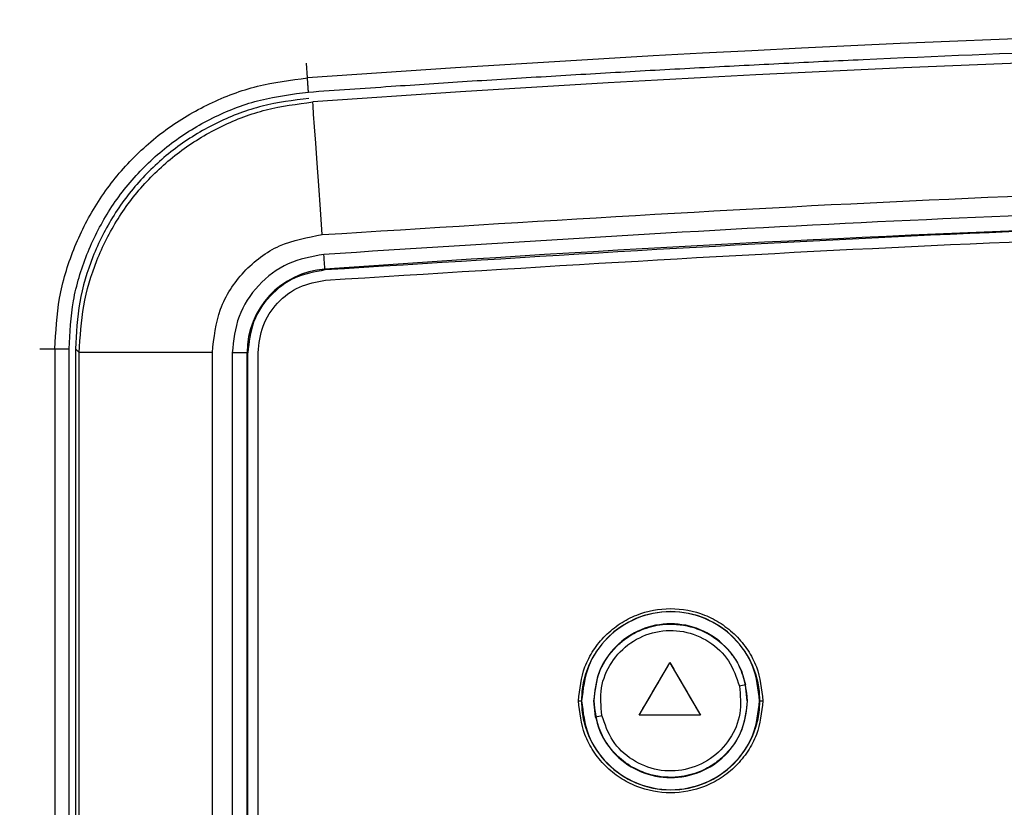
# Model space of a CAD drawing. Units: inches. Extents: x 0.3 to 17, y -11.8 to 10.7.
# Drawn here: x 6.8 to 7, y -4.4 to -4.2 of the extents above; entities that cross this region are included whole.
import ezdxf

# ---------------------------------------------------------------- set-up
doc = ezdxf.new("R2010")
doc.units = ezdxf.units.IN
doc.header["$MEASUREMENT"] = 0
doc.layers.add('FORMAT', color=7, linetype='Continuous')
doc.dimstyles.new('SLDDIMSTYLE5', dxfattribs={"dimtxt": 0.18, "dimasz": 0.13, "dimexe": 0, "dimexo": 0.0625, "dimgap": 0, "dimtad": 0, "dimtih": 1, "dimtoh": 1, "dimdec": 0, "dimrnd": 1e-09, "dimzin": 0, "dimdsep": 46, "dimtxsty": 'Standard', "dimsah": 1, "dimcen": 0.09, "dimadec": 0, "dimazin": 0, "dimtfac": 0.13, "dimtdec": 0, "dimtofl": 0, "dimtmove": 0, "dimatfit": 3, "dimfxl": 1, "dimfrac": 2, "dimtolj": 1, "dimtzin": 0, "dimarcsym": 0})

msp = doc.modelspace()

# ---------------------------------------------------------------- linework, layer by layer
at = {"color": 8, "linetype": 'Continuous', "lineweight": 25}
for p, q in [((6.889497577508031, -4.25581736264872), (6.889296437008028, -4.252994020048721)), ((6.838698194808032, -4.307329788548721), (6.841528912608027, -4.307329788548721))]:
    msp.add_line(p, q, dxfattribs=at)
at = {"color": 7, "linetype": 'Continuous', "lineweight": 25}
for p, q in [((6.89280600400803, -4.292164462748723), (6.892817066808028, -4.292319005748723)), ((6.841528912608027, -4.307329788548721), (6.841528912608027, -4.706794217648721)), ((6.844218161508024, -4.706799246148719), (6.844218161508024, -4.307329788548721)), ((6.84616386100803, -4.308011990148721), (6.845431374208033, -4.307329788548721)), ((6.845431374208033, -4.307329788548721), (6.845431374208033, -4.706794217648721)), ((6.84616386100803, -4.706112016048721), (6.84616386100803, -4.308011990148721)), ((6.871438509908032, -4.308011990148721), (6.84616386100803, -4.308011990148721)), ((6.871438509908032, -4.706112016048721), (6.871438509908032, -4.308011990148721)), ((6.875210900608025, -4.308040820348722), (6.875210900608025, -4.706083185848719)), ((6.878019157708025, -4.308040820348722), (6.875210900608025, -4.308040820348722)), ((6.878019157708025, -4.706083185848719), (6.878019157708025, -4.308040820348722)), ((6.878174371208033, -4.308040820348722), (6.878019157708025, -4.308040820348722)), ((6.878174371208033, -4.706083185848719), (6.878174371208033, -4.308040820348722)), ((6.880121411508028, -4.706083185848719), (6.880121411508028, -4.308040820348722)), ((6.952503173508028, -4.376936146348722), (6.95834798210803, -4.366957229248722)), ((6.958347646908031, -4.366941808448722), (6.95834798210803, -4.366957229248722)), ((6.95834798210803, -4.366957229248722), (6.964120715408029, -4.376936146348722)), ((6.973042639008028, -4.374187896148719), (6.972721149408031, -4.37114430464872)), ((6.940974803808032, -4.374187896148719), (6.941537326808032, -4.374187896148719)), ((6.94157654920803, -4.374187896148719), (6.941537326808032, -4.374187896148719)), ((6.943864187608028, -4.374187896148719), (6.943916819308029, -4.374187896148719)), ((6.944238308908027, -4.377231487648721), (6.943916819308029, -4.374187896148719)), ((6.973042639008028, -4.374187896148719), (6.973095270808031, -4.374187896148719)), ((6.975422131608028, -4.374187896148719), (6.97538290920803, -4.374187896148719)), ((6.975422131608028, -4.374187896148719), (6.975984654608027, -4.374187896148719)), ((6.95248976410803, -4.376942515748723), (6.952503173508028, -4.376936146348722)), ((6.964120715408029, -4.376936146348722), (6.952503173508028, -4.376936146348722)), ((6.964120715408029, -4.376936146348722), (6.964133454408028, -4.376942515748723))]:
    msp.add_line(p, q, dxfattribs=at)
at = {"color": 7, "linetype": 'Continuous', "lineweight": 25, "flags": 128}
for points in [[(6.892310192608029, -4.285602588048722), (6.891971270808028, -4.28083958024872), (6.891644417508033, -4.276247541848722), (6.89134136570803, -4.271991743448723), (6.891073178308034, -4.268224716448721), (6.890849577108028, -4.26508189564872), (6.890678272408032, -4.262676254848721), (6.890565633708029, -4.261093278848723), (6.890515683808033, -4.260391298348722)], [(6.89280600400803, -4.292164462748723), (6.892800305108025, -4.292086353148722), (6.892787901408028, -4.291910355248721), (6.892768793008031, -4.291643173548721), (6.89274398570803, -4.291293859448722), (6.892714149908031, -4.290875487148721), (6.89268062640803, -4.290402471648722), (6.892644421208033, -4.289892245148721), (6.892606539708027, -4.289363245548721)]]:
    msp.add_lwpolyline(points, dxfattribs=at)
at = {"color": 7, "linetype": 'Continuous', "lineweight": 25}
for centre, radius, start, end in [((7.189919559608029, -8.46724076794872), 4.222125113458588, 85.9197181573999, 94.0802818425997), ((7.189919559608029, -8.46724076794872), 4.217490100371306, 85.9290923923, 94.0709076077), ((7.189919559608029, -8.46724076794872), 4.18563492696383, 90, 94.07051303310024), ((6.893935831108031, -4.308040843048722), 0.0159166652111682, 94.07051303310024, 180), ((6.95847973960803, -4.374188044448722), 0.0169425423179739, 0, 180), ((7.048660482808032, -4.730623683848723), 0.3674128555909556, 101.9282519614998, 102.1177329999999), ((6.95847973960803, -4.374188044448722), 0.0169425423179739, 180, 0), ((6.89681170000803, -4.151330864148722), 0.2308254209503172, 281.8567372445, 282.1583236958)]:
    msp.add_arc(centre, radius, start, end, dxfattribs=at)
for points, knots in [([(6.88968396773862, -4.25849990688906), (6.894912555669762, -4.2581325865842), (6.904958594765183, -4.257426829276159), (6.920003515851946, -4.256439027490622), (6.934836278349209, -4.255513592658644), (6.949868136817329, -4.254629596972261), (6.96492228084243, -4.253799051314335), (6.979979093314711, -4.253021968677917), (7.017624307170315, -4.251213412230484), (7.074932347595507, -4.2491278677061), (7.151926760097993, -4.24775879958186), (7.225974955907461, -4.247742406193716), (7.300010098564577, -4.249023867900142), (7.360192183399079, -4.251124143151539), (7.406498363743339, -4.253323505893512), (7.430595597324306, -4.254658489645589), (7.446312650334974, -4.255598869514351), (7.453699072913942, -4.256055040985519), (7.461048583868816, -4.256521158655886), (7.46797753162825, -4.256974075196482), (7.474730133007093, -4.25742989093294), (7.481998354257925, -4.257931183521315), (7.487220786024629, -4.258295640225068), (7.490147796843516, -4.25849990688906)], [0, 0, 0, 0, 0.0261652006602596, 0.0502729670485774, 0.075265118032071, 0.100353615865494, 0.125440870312766, 0.1505289361819915, 0.1756164606451733, 0.3135809644106401, 0.4367760614327006, 0.5600119393446165, 0.6832071535143013, 0.8063935004368566, 0.8606044066531267, 0.9146245814681194, 0.926868982977141, 0.9392036078249144, 0.951567533061073, 0.9636311432335412, 0.9738664238411496, 0.9853529421598352, 1, 1, 1, 1]), ([(6.841528912601355, -4.307329788516384), (6.841701683916952, -4.304096927661835), (6.842046613594427, -4.297642675414789), (6.844854216464007, -4.288304982853731), (6.849209865311678, -4.279635489428458), (6.855153658050668, -4.271916753894825), (6.862431478282076, -4.265444804411036), (6.870784851506563, -4.260468690204107), (6.879897612194462, -4.257034244482007), (6.886299490306591, -4.256222748922074), (6.889497577510866, -4.255817362639945)], [0, 0, 0, 0, 0.1252118155605723, 0.2499794078058683, 0.3749118822356994, 0.4998701458450897, 0.6255378120033591, 0.7503790754939115, 0.8753007366589619, 1, 1, 1, 1]), ([(6.88968396773862, -4.258499906889057), (6.889663132610337, -4.25820185013951), (6.889621464398431, -4.257605765890577), (6.889565894457967, -4.256806596055007), (6.889520732976806, -4.256157480436606), (6.889505294807286, -4.255930717726873), (6.889497577510866, -4.255817362639945)], [0, 0, 0, 0, 0.2499597526402476, 0.499894975181214, 0.7500054191959061, 1, 1, 1, 1]), ([(6.844218161534926, -4.307329788516384), (6.844381039509315, -4.304262753177738), (6.844706111912316, -4.298141553848275), (6.847369970883229, -4.289298470310143), (6.851495899941071, -4.281082357365566), (6.857109252095569, -4.273789078816264), (6.863992638020157, -4.26765764204039), (6.871879915372119, -4.2629413632847), (6.880539854987347, -4.259664904847554), (6.886626608951588, -4.258889427101916), (6.88968396773862, -4.25849990688906)], [0, 0, 0, 0, 0.1253160564408529, 0.2501062022309786, 0.3746240274899834, 0.4998999514346499, 0.6243835025120057, 0.7496055714744094, 0.8742276078887966, 1, 1, 1, 1]), ([(6.889775486681387, -4.259710102432585), (6.886791593751823, -4.260086978802203), (6.880853428240123, -4.260836990385414), (6.872410190568601, -4.264044378398786), (6.864712225378568, -4.268635467606245), (6.858002457780877, -4.274622549315239), (6.852525472496865, -4.281735106208842), (6.84849707186838, -4.289757709183544), (6.845915121863214, -4.298384756696983), (6.845592502053719, -4.30435035529332), (6.845431374186454, -4.307329788516384)], [0, 0, 0, 0, 0.1258303022738208, 0.2504115190881621, 0.3756848442746332, 0.5001841385323252, 0.625453344508658, 0.7500365033542029, 0.8751592929973923, 1, 1, 1, 1]), ([(6.846163860962804, -4.308011990159343), (6.846328902443332, -4.305035422404458), (6.84665941167377, -4.299074599011185), (6.849250119742827, -4.29045441628358), (6.853284633929078, -4.282436642573501), (6.858763680861614, -4.275325783121165), (6.865472656800634, -4.269338158839162), (6.873166085511386, -4.264742338594758), (6.881602270622238, -4.261528542264386), (6.887535041296054, -4.260771592368762), (6.890515683844853, -4.260391298372877)], [0, 0, 0, 0, 0.1247947875536723, 0.2499118952650489, 0.3745175747007118, 0.4998169062267269, 0.6243536866602352, 0.7496448904468502, 0.8742208096570568, 1, 1, 1, 1]), ([(6.892310192638341, -4.285602588082288), (6.931956727839648, -4.283107998501443), (7.011232415684269, -4.278119913063279), (7.130366102244722, -4.274911885031223), (7.249514615164777, -4.274915268683074), (7.368636428767644, -4.278121753419317), (7.447900281132632, -4.283109113285406), (7.487528947096692, -4.285602588082288)], [0, 0, 0, 0, 0.2000456040334925, 0.400003500420031, 0.6000562584257688, 0.8000445793843515, 1, 1, 1, 1]), ([(7.189919402250403, -4.27879766859806), (7.156844061792498, -4.279032802547686), (7.090712952247699, -4.279502931313267), (6.991571586176747, -4.283025648191447), (6.925594545931752, -4.287250735063537), (6.892606539691108, -4.289363245591232)], [0, 0, 0, 0, 0.3334683411170537, 0.6667393620391242, 1, 1, 1, 1]), ([(7.487022072952144, -4.292319005731752), (7.447452046371716, -4.289830120815477), (7.368311947164514, -4.284852348086687), (7.24939245227835, -4.28164977386313), (7.130446687456683, -4.28164977386313), (7.011527192570526, -4.284852348086694), (6.932387093363324, -4.289830120815477), (6.892817066782889, -4.292319005731752)], [0, 0, 0, 0, 0.2000000013286326, 0.4000002353906956, 0.5999997646093044, 0.7999999986713674, 1, 1, 1, 1]), ([(6.892955183282595, -4.294261017583182), (6.932506776375334, -4.291773226387733), (7.011610027497149, -4.286797639912336), (7.130474300873189, -4.283596759287576), (7.249364838861844, -4.28359675928758), (7.368229112237884, -4.286797639912336), (7.447332363359699, -4.291773226387729), (7.486883956452438, -4.294261017583182)], [0, 0, 0, 0, 0.199999822710538, 0.3999999737834679, 0.600000026216532, 0.800000177289462, 1, 1, 1, 1]), ([(6.871438509940276, -4.308011990159343), (6.871745096190061, -4.305201386790284), (6.872358121521692, -4.299581529201706), (6.877107375528816, -4.292377483016548), (6.883956877116987, -4.287121057968903), (6.889523315151635, -4.286109188070093), (6.892310192638341, -4.285602588082288)], [0, 0, 0, 0, 0.2499678684532516, 0.4998157469999773, 0.7495791338703054, 1, 1, 1, 1]), ([(6.892606539691108, -4.289363245591229), (6.890288067189339, -4.289784928836028), (6.885651061026238, -4.290628306449303), (6.879942444324357, -4.295007916261394), (6.875979141766138, -4.30101303481791), (6.875466976493399, -4.30569826655028), (6.875210900647019, -4.308040820302484)], [0, 0, 0, 0, 0.2499948412975327, 0.4999962772701484, 0.7500047673829905, 1, 1, 1, 1]), ([(6.892817066782889, -4.292319005731752), (6.890865451470077, -4.292673965282475), (6.886962221314654, -4.293383884298407), (6.882157201144601, -4.297070593634743), (6.878820999043107, -4.302125217483265), (6.878389912274464, -4.306068966629127), (6.878174371174651, -4.308040820302484)], [0, 0, 0, 0, 0.2500005967534564, 0.5000011332727899, 0.7500032163393272, 1, 1, 1, 1]), ([(6.88012141153942, -4.308040820302484), (6.880310254066927, -4.306312557244034), (6.880687952400834, -4.302855909600314), (6.883612107029911, -4.298425661694424), (6.887823671438653, -4.295194534417369), (6.891244661252365, -4.294572193150739), (6.892955183282595, -4.294261017583182)], [0, 0, 0, 0, 0.2499937452893923, 0.5000050694677804, 0.7499985705162907, 1, 1, 1, 1]), ([(6.841528912601355, -4.307329788516384), (6.84164272199822, -4.307329788516384), (6.841870325668523, -4.307329788516387), (6.842520427313538, -4.307329788516384), (6.843321702880459, -4.307329788516387), (6.843919319348863, -4.307329788516384), (6.844218161534926, -4.307329788516384)], [0, 0, 0, 0, 0.2500374459896709, 0.5000416660550066, 0.7499924293323851, 1, 1, 1, 1]), ([(6.940974803793935, -4.374187896165822), (6.94120857845278, -4.371986073827532), (6.941568208565286, -4.368598873439069), (6.943751282891284, -4.364522484367889), (6.946010462291312, -4.361721983667319), (6.948814591858678, -4.359447921872174), (6.952890226210855, -4.357333716426602), (6.958479729194593, -4.356260498049352), (6.964069232178332, -4.357333716426602), (6.968144866530501, -4.359447921872174), (6.970948996097867, -4.361721983667319), (6.973208175497902, -4.364522484367892), (6.975391249823893, -4.368598873439065), (6.975750879936399, -4.371986073827529), (6.975984654595251, -4.374187896165822)], [0, 0, 0, 0, 0.1197243452246882, 0.1841794142977236, 0.2499964730300484, 0.3158173898955219, 0.3802696442847751, 0.5, 0.619730355715225, 0.6841826101044781, 0.7500035269699518, 0.8158205857022764, 0.8802756547753118, 1, 1, 1, 1]), ([(6.97538290916571, -4.374187896165822), (6.975128834202224, -4.371975650639229), (6.974620677121393, -4.367551097296886), (6.970711910229582, -4.361924622858528), (6.965124625865421, -4.358165073840453), (6.958479729194593, -4.356845035449687), (6.951834832523758, -4.358165073840457), (6.946247548159604, -4.361924622858524), (6.942338781267793, -4.367551097296886), (6.941830624186956, -4.371975650639229), (6.94157654922347, -4.374187896165822)], [0, 0, 0, 0, 0.1249966823541162, 0.2499968841816097, 0.3749970860091031, 0.5, 0.6250029139908968, 0.7500031158183903, 0.8750033176458837, 1, 1, 1, 1]), ([(6.973095270830797, -4.374187896165822), (6.972875675018571, -4.372275005541031), (6.972436479919565, -4.368449194024834), (6.969056461950544, -4.363584143110394), (6.964225262196081, -4.360333576078283), (6.958479729194593, -4.359191753885515), (6.952734196193092, -4.360333576078283), (6.947902996438636, -4.363584143110394), (6.944522978469621, -4.368449194024834), (6.944083783370615, -4.372275005541031), (6.943864187558383, -4.374187896165822)], [0, 0, 0, 0, 0.1249971253079236, 0.2499962283769802, 0.3750014412063041, 0.5, 0.6249985587936959, 0.7500037716230199, 0.8750028746920765, 1, 1, 1, 1]), ([(6.943916819331328, -4.374187896165822), (6.94410524724789, -4.372409128893665), (6.944482017880432, -4.368852398646347), (6.9466841227269, -4.365423388329429), (6.948686078847075, -4.363365401750094), (6.95036757742578, -4.361994406174077), (6.953163754849214, -4.36046256182755), (6.957300530147258, -4.359408675048982), (6.96166657565967, -4.35975052426641), (6.964988619576957, -4.361068327725768), (6.967622369509982, -4.362715502999229), (6.969793148948881, -4.364810786370128), (6.971752138811894, -4.367813638765817), (6.972377138886102, -4.369961877777303), (6.972721149438392, -4.371144304658984)], [0, 0, 0, 0, 0.1248175527265931, 0.249578667276666, 0.2767095347531541, 0.3275097286019321, 0.4019198752889989, 0.4998453833802892, 0.6245984148630068, 0.7033648375484316, 0.7498001084692569, 0.8430883004550804, 0.9136331615801484, 1, 1, 1, 1]), ([(6.945426714269843, -4.376978721068831), (6.945257343950082, -4.37522652957092), (6.944918846323787, -4.37172466062664), (6.947014420070985, -4.366738217767256), (6.950704411331323, -4.362917807762287), (6.955610602455621, -4.360796205896445), (6.960959487072984, -4.360715877750177), (6.965894318253767, -4.362699423244138), (6.969843326183955, -4.366398105573101), (6.970969535147105, -4.369730766717566), (6.971532744119337, -4.371397406497032)], [0, 0, 0, 0, 0.1251370052246791, 0.250094463361279, 0.3749436407254257, 0.4998346682886032, 0.624852258108397, 0.7499010116731784, 0.8749273014325494, 1, 1, 1, 1]), ([(6.952489764105465, -4.376942515772789), (6.953466222941884, -4.375275483610253), (6.955419721360727, -4.371940427822757), (6.95737147831808, -4.368608345096895), (6.958347646910894, -4.366941808444672)], [0, 0, 0, 0, 0.499851357445532, 1, 1, 1, 1]), ([(6.958347646910894, -4.366941808444672), (6.959311814939994, -4.368608217837874), (6.961239284105062, -4.371939538338914), (6.963169020244905, -4.375275356730938), (6.964133454358468, -4.376942515772789)], [0, 0, 0, 0, 0.5002248785974501, 1, 1, 1, 1]), ([(6.971532744119337, -4.371397406497032), (6.971702126845472, -4.373149711270152), (6.972040806223873, -4.3766534303616), (6.969942383627384, -4.381643525606318), (6.966246265913654, -4.385464819955679), (6.961336019900521, -4.387582228052644), (6.955989356056811, -4.387658062763624), (6.95106041361867, -4.385672656915531), (6.947115299484381, -4.381976243845255), (6.94598980972313, -4.37864525369557), (6.945426714269843, -4.376978721068831)], [0, 0, 0, 0, 0.1251451709196352, 0.2502267478125756, 0.3752284840745506, 0.5001626260972682, 0.625130439972626, 0.7500312441571196, 0.8749377606783524, 1, 1, 1, 1]), ([(6.975984654595251, -4.374187896165822), (6.975750898586668, -4.376389835165604), (6.975391303482482, -4.379777155512318), (6.973208175261774, -4.38385364332057), (6.970948996161631, -4.386654143865414), (6.968144866514223, -4.388928205702225), (6.964069232186574, -4.391042411134571), (6.958479729194593, -4.392115629519566), (6.952890226202605, -4.391042411134571), (6.948814591874964, -4.388928205702225), (6.946010462227548, -4.386654143865414), (6.943751283127405, -4.383853643320567), (6.941568154906705, -4.379777155512318), (6.941208559802519, -4.376389835165604), (6.940974803793935, -4.374187896165822)], [0, 0, 0, 0, 0.1197289164561863, 0.1841832107253701, 0.2499994782815883, 0.3158196039245773, 0.3802710835438137, 0.5, 0.6197289164561862, 0.6841803960754228, 0.7500005217184117, 0.81581678927463, 0.8802710835438138, 1, 1, 1, 1]), ([(6.94157654922347, -4.374187896165822), (6.941830605698897, -4.37640025867374), (6.942338713137524, -4.380824935688388), (6.946247549006273, -4.38645150499832), (6.951834832312088, -4.390211053642268), (6.958479729194593, -4.391531092157745), (6.965124626077099, -4.390211053642268), (6.970711909382914, -4.38645150499832), (6.974620745251656, -4.380824935688388), (6.97512885269029, -4.37640025867374), (6.97538290916571, -4.374187896165822)], [0, 0, 0, 0, 0.1250013560648007, 0.2500000000000001, 0.3749986439351993, 0.5000000000000001, 0.6250013560648008, 0.7500000000000001, 0.8749986439351993, 1, 1, 1, 1]), ([(6.943864187558383, -4.374187896165822), (6.94408376488115, -4.376100903772105), (6.94452291034122, -4.379926838958802), (6.947902997283784, -4.38479198474699), (6.952734195981819, -4.38804255140429), (6.958479729194593, -4.389184373721989), (6.964225262407361, -4.38804255140429), (6.969056461105396, -4.38479198474699), (6.972436548047966, -4.379926838958802), (6.97287569350803, -4.376100903772105), (6.973095270830797, -4.374187896165822)], [0, 0, 0, 0, 0.1250025305240546, 0.2499998318811407, 0.3750032429104294, 0.5, 0.6249967570895706, 0.7500001681188593, 0.8749974694759455, 1, 1, 1, 1]), ([(6.973042639057851, -4.374187896165822), (6.972853101605359, -4.375972846766413), (6.972475628401611, -4.379527664101396), (6.970274546384744, -4.382950829301155), (6.968282058949967, -4.385003071043748), (6.966603107873119, -4.38637423688067), (6.963806525334022, -4.387909452596709), (6.959668184489374, -4.388967145784996), (6.955296863069108, -4.388626834331991), (6.951974267225744, -4.387309588958413), (6.94933952157109, -4.385661976476101), (6.947168970726459, -4.383568837878016), (6.94520801490404, -4.38056446579612), (6.944582567992995, -4.378414741062659), (6.944238308950787, -4.37723148767266)], [0, 0, 0, 0, 0.1252384404914045, 0.2494185436372914, 0.2764156148983223, 0.3271712879354446, 0.4016252578007812, 0.4996893061261917, 0.6244122346061187, 0.703426476694673, 0.7496447687973775, 0.8429827173108418, 0.9135744083235309, 1, 1, 1, 1]), ([(6.964133454358468, -4.376942515772789), (6.962192759884751, -4.376942515772789), (6.958310717658051, -4.376942515772789), (6.954430299624974, -4.376942515772789), (6.952489764105465, -4.376942515772789)], [0, 0, 0, 0, 0.49991585881421, 1, 1, 1, 1])]:
    msp.add_open_spline(points, degree=3, knots=knots, dxfattribs=at)

# ---------------------------------------------------------------- leaders
at = {"layer": 'FORMAT', "color": 7}
msp.add_leader([(7.195540348408031, -4.512130578748721), (6.709424332908029, -3.444257952848723)], dimstyle='SLDDIMSTYLE5', dxfattribs=at)

doc.saveas('drawing.dxf')
